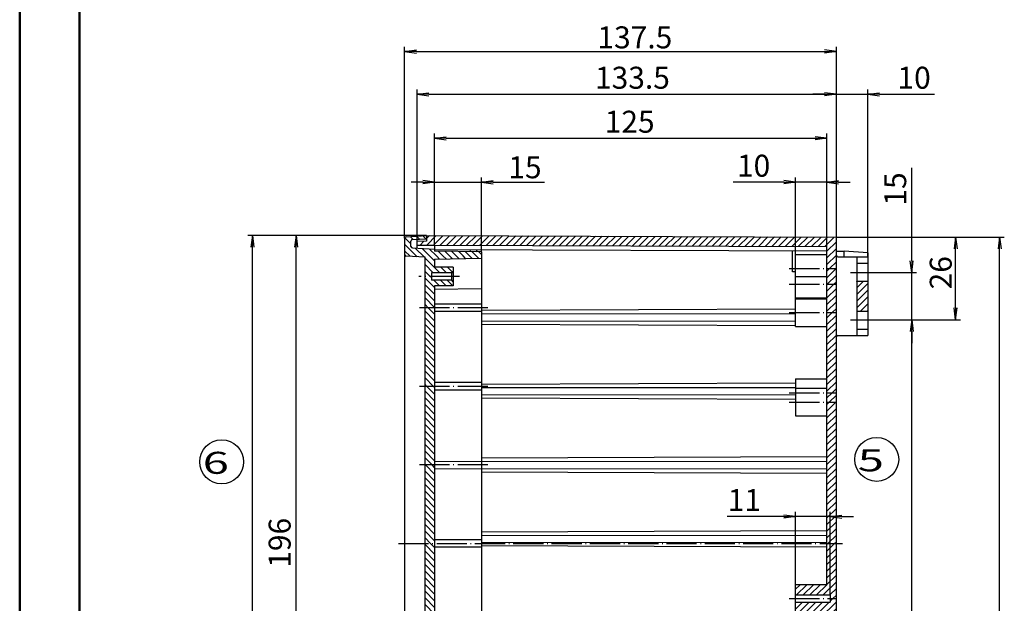
# Model space of a CAD drawing. Extents: x 1 to 1188, y 0 to 840.
# Drawn here: x 1 to 315, y 371 to 557 of the extents above; entities that cross this region are included whole.
import ezdxf

# ---------------------------------------------------------------- set-up
doc = ezdxf.new("R2010")
doc.units = 0
doc.header["$LTSCALE"] = 0.4
doc.header["$MEASUREMENT"] = 0
doc.header["$PDMODE"] = 35
doc.header["$PDSIZE"] = -2
doc.linetypes.add('ACAD_ISO04W100', pattern=[30.5, 24, -3, 0.5, -3])
doc.layers.get('0').update_dxf_attribs({"linetype": 'CONTINUOUS'})
doc.layers.get('DEFPOINTS').update_dxf_attribs({"linetype": 'CONTINUOUS'})
doc.layers.add('1', color=7, linetype='CONTINUOUS')
doc.layers.add('2', color=7, linetype='CONTINUOUS')
doc.styles.get("Standard").update_dxf_attribs({"font": 'ISOCP.shx', "width": 1.2})
doc.styles.add('STD', font='isoct.shx')
doc.dimstyles.new('PHOENIX', dxfattribs={"dimtxt": 3.5, "dimasz": 3.72, "dimexe": 1.5, "dimexo": 0, "dimgap": 2, "dimtad": 1, "dimdsep": 46, "dimtxsty": 'STANDARD', "dimblk1": '_OPEN15', "dimblk2": '_OPEN15', "dimsah": 1, "dimcen": 0, "dimclrd": 1, "dimclre": 1, "dimclrt": 5, "dimadec": 0, "dimazin": 0, "dimtfac": 0.666667, "dimtmove": 0, "dimatfit": 0, "dimldrblk": '_OPEN15', "dimfxl": 1, "dimtolj": 1, "dimarcsym": 0})

# ---------------------------------------------------------------- blocks, each defined once
blk = doc.blocks.new('_OPEN15', base_point=(1, 0))
at = {"color": 0, "linetype": 'ByBlock'}
for p, q in [((1, 0), (0, 0.132)), ((0, 0), (1, 0)), ((1, 0), (0, -0.132))]:
    blk.add_line(p, q, dxfattribs=at)
blk = doc.blocks.new('*D4')
at = {"color": 1, "linetype": 'ByBlock'}
for p, q in [((133.12, 484.94), (133.12, 520.44)), ((136.84, 518.94), (254.4, 518.94)), ((258.12, 484.44), (258.12, 520.44))]:
    blk.add_line(p, q, dxfattribs=at)
at = {"layer": 'DEFPOINTS', "color": 0, "linetype": 'ByBlock'}
for p in [(258.12, 518.94), (133.12, 484.94), (258.12, 484.44)]:
    blk.add_point(p, dxfattribs=at)
at = {"color": 1, "linetype": 'ByBlock', "xscale": 3.72, "yscale": 3.72, "zscale": 3.72, "rotation": 180}
blk.add_blockref('_OPEN15', (133.12, 518.94), dxfattribs=at)
at = {"color": 1, "linetype": 'ByBlock', "xscale": 3.72, "yscale": 3.72, "zscale": 3.72}
blk.add_blockref('_OPEN15', (258.12, 518.94), dxfattribs=at)
at = {"color": 5, "linetype": 'ByBlock', "insert": (195.29, 524.19), "char_height": 7, "attachment_point": 5}
blk.add_mtext('\\A1;125', dxfattribs=at)
blk = doc.blocks.new('*D5')
at = {"color": 1, "linetype": 'ByBlock'}
for p, q in [((244.4, 504.94), (228.29, 504.94)), ((248.12, 481.84), (248.12, 506.44)), ((258.12, 504.94), (248.12, 504.94)), ((258.12, 484.44), (258.12, 506.44)), ((261.84, 504.94), (265.56, 504.94))]:
    blk.add_line(p, q, dxfattribs=at)
at = {"layer": 'DEFPOINTS', "color": 0, "linetype": 'ByBlock'}
for p in [(258.12, 504.94), (258.12, 484.44), (248.12, 481.84)]:
    blk.add_point(p, dxfattribs=at)
at = {"color": 1, "linetype": 'ByBlock', "xscale": 3.72, "yscale": 3.72, "zscale": 3.72}
blk.add_blockref('_OPEN15', (248.12, 504.94), dxfattribs=at)
at = {"color": 1, "linetype": 'ByBlock', "xscale": 3.72, "yscale": 3.72, "zscale": 3.72, "rotation": 180}
blk.add_blockref('_OPEN15', (258.12, 504.94), dxfattribs=at)
at = {"color": 5, "linetype": 'ByBlock', "insert": (234.77, 510.19), "char_height": 7, "attachment_point": 5}
blk.add_mtext('\\A1;10', dxfattribs=at)
blk = doc.blocks.new('*D6')
at = {"color": 1, "linetype": 'ByBlock'}
for p, q in [((261.12, 487.44), (261.12, 534.44)), ((271.12, 481.19), (271.12, 534.44)), ((257.4, 532.94), (253.68, 532.94)), ((261.12, 532.94), (271.12, 532.94)), ((274.84, 532.94), (292.37, 532.94))]:
    blk.add_line(p, q, dxfattribs=at)
at = {"layer": 'DEFPOINTS', "color": 0, "linetype": 'ByBlock'}
for p in [(271.12, 532.94), (261.12, 487.44), (271.12, 481.19)]:
    blk.add_point(p, dxfattribs=at)
at = {"color": 1, "linetype": 'ByBlock', "xscale": 3.72, "yscale": 3.72, "zscale": 3.72}
blk.add_blockref('_OPEN15', (261.12, 532.94), dxfattribs=at)
at = {"color": 1, "linetype": 'ByBlock', "xscale": 3.72, "yscale": 3.72, "zscale": 3.72, "rotation": 180}
blk.add_blockref('_OPEN15', (271.12, 532.94), dxfattribs=at)
at = {"color": 5, "linetype": 'ByBlock', "insert": (285.89, 538.19), "char_height": 7, "attachment_point": 5}
blk.add_mtext('\\A1;10', dxfattribs=at)
blk = doc.blocks.new('*D7')
at = {"color": 1, "linetype": 'ByBlock'}
for p, q in [((127.62, 486.04), (127.62, 534.44)), ((261.12, 487.44), (261.12, 534.44)), ((131.34, 532.94), (257.4, 532.94))]:
    blk.add_line(p, q, dxfattribs=at)
at = {"layer": 'DEFPOINTS', "color": 0, "linetype": 'ByBlock'}
for p in [(261.12, 532.94), (261.12, 487.44), (127.62, 486.04)]:
    blk.add_point(p, dxfattribs=at)
at = {"color": 1, "linetype": 'ByBlock', "xscale": 3.72, "yscale": 3.72, "zscale": 3.72, "rotation": 180}
blk.add_blockref('_OPEN15', (127.62, 532.94), dxfattribs=at)
at = {"color": 1, "linetype": 'ByBlock', "xscale": 3.72, "yscale": 3.72, "zscale": 3.72}
blk.add_blockref('_OPEN15', (261.12, 532.94), dxfattribs=at)
at = {"color": 5, "linetype": 'ByBlock', "insert": (196.17, 538.19), "char_height": 7, "attachment_point": 5}
blk.add_mtext('\\A1;133.5', dxfattribs=at)
blk = doc.blocks.new('*D8')
at = {"color": 1, "linetype": 'ByBlock'}
for p, q in [((130.62, 487.94), (87.55, 487.94)), ((89.05, 295.66), (89.05, 484.22)), ((131.42, 291.94), (87.55, 291.94))]:
    blk.add_line(p, q, dxfattribs=at)
at = {"layer": 'DEFPOINTS', "color": 0, "linetype": 'ByBlock'}
for p in [(89.05, 487.94), (130.62, 487.94), (131.42, 291.94)]:
    blk.add_point(p, dxfattribs=at)
at = {"color": 1, "linetype": 'ByBlock', "xscale": 3.72, "yscale": 3.72, "zscale": 3.72}
for p, rotation in [((89.05, 487.94), 90), ((89.05, 291.94), 270)]:
    blk.add_blockref('_OPEN15', p, dxfattribs=dict(at, rotation=rotation))
at = {"color": 5, "linetype": 'ByBlock', "insert": (83.8, 390.17), "char_height": 7, "attachment_point": 5, "rotation": 90}
blk.add_mtext('\\A1;196', dxfattribs=at)
blk = doc.blocks.new('*D9')
at = {"color": 1, "linetype": 'ByBlock'}
for p, q in [((273.12, 461.19), (286.62, 461.19)), ((285.12, 224.91), (285.12, 457.47)), ((273.12, 221.19), (286.62, 221.19))]:
    blk.add_line(p, q, dxfattribs=at)
at = {"layer": 'DEFPOINTS', "color": 0, "linetype": 'ByBlock'}
for p in [(273.12, 461.19), (285.12, 461.19), (273.12, 221.19)]:
    blk.add_point(p, dxfattribs=at)
at = {"color": 1, "linetype": 'ByBlock', "xscale": 3.72, "yscale": 3.72, "zscale": 3.72}
for p, rotation in [((285.12, 461.19), 90), ((285.12, 221.19), 270)]:
    blk.add_blockref('_OPEN15', p, dxfattribs=dict(at, rotation=rotation))
at = {"color": 5, "linetype": 'ByBlock', "insert": (279.87, 343.75), "char_height": 7, "attachment_point": 5, "rotation": 90}
blk.add_mtext('\\A1;240', dxfattribs=at)
blk = doc.blocks.new('*D10')
at = {"color": 1, "linetype": 'ByBlock'}
for p, q in [((285.12, 479.91), (285.12, 509.49)), ((273.12, 476.19), (286.62, 476.19)), ((285.12, 461.19), (285.12, 476.19)), ((273.12, 461.19), (286.62, 461.19)), ((285.12, 457.47), (285.12, 453.75))]:
    blk.add_line(p, q, dxfattribs=at)
at = {"layer": 'DEFPOINTS', "color": 0, "linetype": 'ByBlock'}
for p in [(273.12, 476.19), (285.12, 476.19), (273.12, 461.19)]:
    blk.add_point(p, dxfattribs=at)
at = {"color": 1, "linetype": 'ByBlock', "xscale": 3.72, "yscale": 3.72, "zscale": 3.72}
for p, rotation in [((285.12, 476.19), 270), ((285.12, 461.19), 90)]:
    blk.add_blockref('_OPEN15', p, dxfattribs=dict(at, rotation=rotation))
at = {"color": 5, "linetype": 'ByBlock', "insert": (279.87, 502.79), "char_height": 7, "attachment_point": 5, "rotation": 90}
blk.add_mtext('\\A1;15', dxfattribs=at)
blk = doc.blocks.new('*D11')
at = {"color": 1, "linetype": 'ByBlock'}
for p, q in [((244.4, 398.51), (226.39, 398.51)), ((248.12, 376.84), (248.12, 400.01)), ((259.12, 398.51), (248.12, 398.51)), ((259.12, 373.64), (259.12, 400.01)), ((262.84, 398.51), (266.56, 398.51))]:
    blk.add_line(p, q, dxfattribs=at)
at = {"layer": 'DEFPOINTS', "color": 0, "linetype": 'ByBlock'}
for p in [(259.12, 398.51), (248.12, 376.84), (259.12, 373.64)]:
    blk.add_point(p, dxfattribs=at)
at = {"color": 1, "linetype": 'ByBlock', "xscale": 3.72, "yscale": 3.72, "zscale": 3.72}
blk.add_blockref('_OPEN15', (248.12, 398.51), dxfattribs=at)
at = {"color": 1, "linetype": 'ByBlock', "xscale": 3.72, "yscale": 3.72, "zscale": 3.72, "rotation": 180}
blk.add_blockref('_OPEN15', (259.12, 398.51), dxfattribs=at)
at = {"color": 5, "linetype": 'ByBlock', "insert": (231.81, 403.76), "char_height": 7, "attachment_point": 5}
blk.add_mtext('\\A1;11', dxfattribs=at)
blk = doc.blocks.new('*D12')
at = {"color": 1, "linetype": 'ByBlock'}
for p, q in [((261.12, 487.44), (314.62, 487.44)), ((313.12, 211.16), (313.12, 483.72)), ((261.12, 207.44), (314.62, 207.44))]:
    blk.add_line(p, q, dxfattribs=at)
at = {"layer": 'DEFPOINTS', "color": 0, "linetype": 'ByBlock'}
for p in [(261.12, 487.44), (313.12, 487.44), (261.12, 207.44)]:
    blk.add_point(p, dxfattribs=at)
at = {"color": 1, "linetype": 'ByBlock', "xscale": 3.72, "yscale": 3.72, "zscale": 3.72}
for p, rotation in [((313.12, 487.44), 90), ((313.12, 207.44), 270)]:
    blk.add_blockref('_OPEN15', p, dxfattribs=dict(at, rotation=rotation))
at = {"color": 5, "linetype": 'ByBlock', "insert": (307.62, 343.75), "char_height": 7, "attachment_point": 5, "rotation": 90}
blk.add_mtext('\\A1;280', dxfattribs=at)
blk = doc.blocks.new('*D14')
at = {"color": 1, "linetype": 'ByBlock'}
for p, q in [((261.12, 487.44), (300.62, 487.44)), ((299.12, 464.91), (299.12, 483.72)), ((273.12, 461.19), (300.62, 461.19))]:
    blk.add_line(p, q, dxfattribs=at)
at = {"layer": 'DEFPOINTS', "color": 0, "linetype": 'ByBlock'}
for p in [(261.12, 487.44), (299.12, 487.44), (273.12, 461.19)]:
    blk.add_point(p, dxfattribs=at)
at = {"color": 1, "linetype": 'ByBlock', "xscale": 3.72, "yscale": 3.72, "zscale": 3.72}
for p, rotation in [((299.12, 487.44), 90), ((299.12, 461.19), 270)]:
    blk.add_blockref('_OPEN15', p, dxfattribs=dict(at, rotation=rotation))
at = {"color": 5, "linetype": 'ByBlock', "insert": (294.37, 476.12), "char_height": 7, "attachment_point": 5, "rotation": 90}
blk.add_mtext('\\A1;26', dxfattribs=at)
blk = doc.blocks.new('*D45')
at = {"color": 1, "linetype": 'ByBlock'}
for p, q in [((130.62, 487.94), (73.62, 487.94)), ((75.12, 210.66), (75.12, 484.22)), ((197.12, 206.94), (73.62, 206.94))]:
    blk.add_line(p, q, dxfattribs=at)
at = {"layer": 'DEFPOINTS', "color": 0, "linetype": 'ByBlock'}
for p in [(75.12, 487.94), (130.62, 487.94), (197.12, 206.94)]:
    blk.add_point(p, dxfattribs=at)
at = {"color": 1, "linetype": 'ByBlock', "xscale": 3.72, "yscale": 3.72, "zscale": 3.72}
for p, rotation in [((75.12, 487.94), 90), ((75.12, 206.94), 270)]:
    blk.add_blockref('_OPEN15', p, dxfattribs=dict(at, rotation=rotation))
at = {"color": 5, "linetype": 'ByBlock', "insert": (70.37, 350.52), "char_height": 7, "attachment_point": 5, "rotation": 90}
blk.add_mtext('\\A1;281', dxfattribs=at)
blk = doc.blocks.new('*D75')
at = {"color": 1, "linetype": 'ByBlock'}
for p, q in [((129.4, 504.94), (125.68, 504.94)), ((133.12, 484.94), (133.12, 506.44)), ((133.12, 504.94), (148.12, 504.94)), ((148.12, 482.74), (148.12, 506.44)), ((151.84, 504.94), (168.14, 504.94))]:
    blk.add_line(p, q, dxfattribs=at)
at = {"layer": 'DEFPOINTS', "color": 0, "linetype": 'ByBlock'}
for p in [(148.12, 504.94), (133.12, 484.94), (148.12, 482.74)]:
    blk.add_point(p, dxfattribs=at)
at = {"color": 1, "linetype": 'ByBlock', "xscale": 3.72, "yscale": 3.72, "zscale": 3.72}
blk.add_blockref('_OPEN15', (133.12, 504.94), dxfattribs=at)
at = {"color": 1, "linetype": 'ByBlock', "xscale": 3.72, "yscale": 3.72, "zscale": 3.72, "rotation": 180}
blk.add_blockref('_OPEN15', (148.12, 504.94), dxfattribs=at)
at = {"color": 5, "linetype": 'ByBlock', "insert": (161.94, 509.69), "char_height": 7, "attachment_point": 5}
blk.add_mtext('\\A1;15', dxfattribs=at)
blk = doc.blocks.new('*X80')
at = {"color": 0, "linetype": 'Continuous'}
for p, q in [((128.56, 484.94), (129.77, 486.15)), ((130.62, 487), (131.55, 487.94)), ((130.68, 484.94), (133.67, 487.93)), ((132.8, 484.94), (135.78, 487.92)), ((134.92, 484.93), (137.89, 487.91)), ((137.03, 484.92), (140.01, 487.9)), ((139.14, 484.92), (142.12, 487.9)), ((141.25, 484.91), (144.23, 487.89)), ((143.37, 484.9), (146.35, 487.88)), ((145.48, 484.89), (148.46, 487.87)), ((147.59, 484.88), (150.57, 487.86)), ((149.71, 484.87), (152.69, 487.86)), ((151.82, 484.87), (154.8, 487.85)), ((153.93, 484.86), (156.91, 487.84)), ((156.04, 484.85), (159.03, 487.83)), ((158.16, 484.84), (161.14, 487.82)), ((160.27, 484.83), (163.25, 487.82)), ((162.38, 484.82), (165.37, 487.81)), ((164.5, 484.81), (167.48, 487.8)), ((166.61, 484.81), (169.59, 487.79)), ((168.72, 484.8), (171.71, 487.78)), ((170.83, 484.79), (173.82, 487.77)), ((172.95, 484.78), (175.93, 487.77)), ((175.06, 484.77), (178.05, 487.76)), ((177.17, 484.76), (180.16, 487.75)), ((179.29, 484.76), (182.27, 487.74)), ((181.4, 484.75), (184.39, 487.73)), ((183.51, 484.74), (186.5, 487.73)), ((185.62, 484.73), (188.61, 487.72)), ((187.74, 484.72), (190.73, 487.71)), ((189.85, 484.71), (192.84, 487.7)), ((191.96, 484.71), (194.95, 487.69)), ((194.08, 484.7), (197.06, 487.69)), ((196.19, 484.69), (199.18, 487.68)), ((198.3, 484.68), (201.29, 487.67)), ((200.41, 484.67), (203.4, 487.66)), ((202.53, 484.66), (205.52, 487.65)), ((204.64, 484.65), (207.63, 487.65)), ((206.75, 484.65), (209.74, 487.64)), ((208.87, 484.64), (211.86, 487.63)), ((210.98, 484.63), (213.97, 487.62)), ((213.09, 484.62), (216.08, 487.61)), ((215.2, 484.61), (218.2, 487.6)), ((217.32, 484.6), (220.31, 487.6)), ((219.43, 484.6), (222.42, 487.59)), ((221.54, 484.59), (224.54, 487.58)), ((223.66, 484.58), (226.65, 487.57)), ((225.77, 484.57), (228.76, 487.56)), ((227.88, 484.56), (230.88, 487.56)), ((229.99, 484.55), (232.99, 487.55)), ((232.11, 484.54), (235.1, 487.54)), ((234.22, 484.54), (237.22, 487.53)), ((236.33, 484.53), (239.33, 487.52)), ((238.45, 484.52), (241.44, 487.52)), ((240.56, 484.51), (243.56, 487.51)), ((242.67, 484.5), (245.67, 487.5)), ((244.78, 484.49), (247.78, 487.49)), ((246.9, 484.49), (249.9, 487.48)), ((249.01, 484.48), (252.01, 487.48)), ((251.12, 484.47), (254.12, 487.47)), ((253.24, 484.46), (256.24, 487.46)), ((255.35, 484.45), (258.35, 487.45)), ((257.46, 484.44), (260.46, 487.44)), ((258.12, 482.98), (261.12, 485.98)), ((258.12, 480.86), (261.12, 483.86)), ((258.12, 478.74), (261.12, 481.74)), ((258.12, 474.5), (261.07, 477.44)), ((258.12, 476.62), (258.94, 477.44)), ((258.94, 477.44), (261.12, 479.62)), ((261.07, 477.44), (261.12, 477.5)), ((258.19, 472.44), (261.12, 475.38)), ((258.12, 470.26), (260.31, 472.44)), ((258.12, 472.38), (258.19, 472.44)), ((258.12, 468.13), (261.12, 471.13)), ((260.31, 472.44), (261.12, 473.26)), ((267.62, 471.27), (269.79, 473.44)), ((267.62, 473.39), (267.67, 473.44)), ((267.62, 469.15), (271.12, 472.65)), ((267.62, 467.03), (271.12, 470.53)), ((258.12, 466.01), (261.12, 469.01)), ((267.62, 464.91), (271.12, 468.41)), ((258.12, 463.89), (261.12, 466.89)), ((259.79, 463.44), (261.12, 464.77)), ((268.78, 463.94), (271.12, 466.28)), ((270.9, 463.94), (271.12, 464.16)), ((258.12, 461.77), (259.79, 463.44)), ((258.12, 459.65), (261.12, 462.65)), ((258.12, 457.53), (261.12, 460.53)), ((258.12, 455.41), (261.12, 458.41)), ((258.12, 453.28), (261.12, 456.28)), ((258.12, 451.16), (261.12, 454.16)), ((258.12, 449.04), (261.12, 452.04)), ((258.12, 446.92), (261.12, 449.92)), ((258.12, 444.8), (261.12, 447.8)), ((258.12, 442.68), (261.12, 445.68)), ((258.12, 440.56), (261.12, 443.56)), ((258.12, 438.44), (261.12, 441.44)), ((259.75, 437.94), (261.12, 439.31)), ((258.12, 436.31), (259.75, 437.94)), ((258.87, 434.94), (261.12, 437.19)), ((258.12, 434.19), (258.87, 434.94)), ((258.12, 432.07), (260.99, 434.94)), ((258.12, 429.95), (261.12, 432.95)), ((260.99, 434.94), (261.12, 435.07)), ((258.12, 427.83), (261.12, 430.83)), ((258.12, 425.71), (261.12, 428.71)), ((258.12, 423.59), (261.12, 426.59)), ((258.12, 421.46), (261.12, 424.46)), ((258.12, 419.34), (261.12, 422.34)), ((258.12, 417.22), (261.12, 420.22)), ((258.12, 415.1), (261.12, 418.1)), ((258.12, 412.98), (261.12, 415.98)), ((258.12, 410.86), (261.12, 413.86)), ((258.12, 408.74), (261.12, 411.74)), ((258.12, 406.62), (261.12, 409.62)), ((258.12, 404.49), (261.12, 407.49)), ((258.12, 402.37), (261.12, 405.37)), ((258.12, 400.25), (261.12, 403.25)), ((258.12, 398.13), (261.12, 401.13)), ((258.12, 396.01), (261.12, 399.01)), ((258.12, 393.89), (261.12, 396.89)), ((258.12, 391.77), (261.12, 394.77)), ((258.42, 389.94), (261.12, 392.64)), ((258.12, 389.64), (258.42, 389.94)), ((258.12, 387.52), (260.54, 389.94)), ((260.54, 389.94), (261.12, 390.52)), ((258.12, 385.4), (261.12, 388.4)), ((258.12, 383.28), (261.12, 386.28)), ((258.12, 381.16), (261.12, 384.16)), ((258.12, 379.04), (261.12, 382.04)), ((258.12, 376.92), (261.12, 379.92)), ((248.12, 375.4), (249.56, 376.84)), ((248.48, 373.64), (251.68, 376.84)), ((250.6, 373.64), (253.8, 376.84)), ((252.73, 373.64), (255.93, 376.84)), ((254.85, 373.64), (258.05, 376.84)), ((256.97, 373.64), (261.12, 377.8)), ((259.09, 373.64), (261.12, 375.67)), ((260.01, 372.44), (261.12, 373.55)), ((248.12, 371.16), (248.2, 371.24)), ((248.12, 369.04), (250.33, 371.24)), ((248.12, 366.92), (252.45, 371.24)), ((249.47, 366.14), (254.57, 371.24)), ((251.59, 366.14), (256.69, 371.24)), ((253.71, 366.14), (258.81, 371.24)), ((255.83, 366.14), (261.12, 371.43)), ((259.12, 371.55), (260.01, 372.44)), ((257.95, 366.14), (261.12, 369.31)), ((259.12, 365.19), (261.12, 367.19)), ((256.6, 360.54), (261, 364.94)), ((261, 364.94), (261.12, 365.07)), ((248.12, 362.67), (249.19, 363.74)), ((248.12, 360.55), (251.31, 363.74)), ((250.23, 360.54), (253.43, 363.74)), ((252.35, 360.54), (255.55, 363.74)), ((254.47, 360.54), (257.67, 363.74)), ((258.12, 359.95), (261.12, 362.95)), ((258.12, 357.83), (261.12, 360.83)), ((258.12, 355.7), (261.12, 358.7)), ((258.12, 353.58), (261.12, 356.58)), ((258.12, 351.46), (261.12, 354.46)), ((258.12, 349.34), (261.12, 352.34)), ((258.12, 347.22), (261.12, 350.22)), ((258.12, 345.1), (261.12, 348.1)), ((258.12, 342.98), (261.12, 345.98)), ((258.12, 340.85), (261.12, 343.85)), ((258.12, 338.73), (261.12, 341.73)), ((258.12, 336.61), (261.12, 339.61)), ((258.12, 334.49), (261.12, 337.49)), ((258.12, 332.37), (258.19, 332.44)), ((258.12, 330.25), (260.32, 332.44)), ((258.19, 332.44), (261.12, 335.37)), ((260.32, 332.44), (261.12, 333.25)), ((258.12, 328.13), (261.12, 331.13)), ((258.12, 326.01), (260.06, 327.94)), ((258.12, 323.88), (261.12, 326.88)), ((260.06, 327.94), (261.12, 329.01)), ((258.12, 321.76), (261.12, 324.76)), ((258.12, 319.64), (261.12, 322.64)), ((258.12, 317.52), (261.12, 320.52)), ((258.12, 315.4), (261.12, 318.4)), ((258.12, 313.28), (261.12, 316.28)), ((258.12, 311.16), (261.12, 314.16)), ((258.12, 309.03), (261.12, 312.03)), ((258.12, 306.91), (261.12, 309.91)), ((258.12, 304.79), (261.12, 307.79)), ((258.12, 302.67), (261.12, 305.67)), ((260.01, 302.44), (261.12, 303.55))]:
    blk.add_line(p, q, dxfattribs=at)
blk = doc.blocks.new('*X88')
at = {"color": 0, "linetype": 'Continuous'}
for p, q in [((133.12, 386.6), (130.12, 389.6)), ((133.12, 388.72), (131.9, 389.94)), ((133.12, 384.48), (130.12, 387.48)), ((133.12, 382.36), (130.12, 385.36)), ((133.12, 380.24), (130.12, 383.24)), ((133.12, 378.12), (130.12, 381.12)), ((133.12, 375.99), (130.12, 378.99)), ((133.12, 373.87), (130.12, 376.87)), ((133.12, 371.75), (130.12, 374.75)), ((133.12, 369.63), (130.12, 372.63)), ((133.12, 367.51), (130.12, 370.51)), ((133.12, 365.39), (130.12, 368.39)), ((133.12, 363.27), (130.12, 366.27)), ((133.12, 361.14), (130.12, 364.14)), ((133.12, 359.02), (130.12, 362.02)), ((133.12, 356.9), (130.12, 359.9)), ((133.12, 354.78), (130.12, 357.78)), ((133.12, 352.66), (130.12, 355.66)), ((133.12, 350.54), (130.12, 353.54)), ((133.12, 348.42), (130.12, 351.42)), ((133.12, 346.3), (130.12, 349.3)), ((133.12, 344.17), (130.12, 347.17)), ((133.12, 342.05), (130.12, 345.05)), ((133.12, 339.93), (130.12, 342.93)), ((133.12, 337.81), (130.12, 340.81)), ((133.12, 335.69), (130.12, 338.69)), ((133.12, 333.57), (130.12, 336.57)), ((133.12, 331.45), (130.12, 334.45)), ((133.12, 329.32), (130.12, 332.32)), ((133.12, 327.2), (130.12, 330.2)), ((133.12, 325.08), (130.12, 328.08)), ((133.12, 322.96), (130.12, 325.96)), ((133.12, 320.84), (130.12, 323.84)), ((133.12, 318.72), (130.12, 321.72)), ((133.12, 316.6), (130.12, 319.6)), ((133.12, 314.48), (130.12, 317.48)), ((133.12, 312.35), (130.12, 315.35)), ((133.12, 310.23), (130.12, 313.23)), ((133.12, 308.11), (130.12, 311.11)), ((132.97, 306.14), (130.12, 308.99)), ((135.09, 306.14), (133.29, 307.94)), ((137.22, 306.14), (135.42, 307.94)), ((138.98, 306.5), (137.54, 307.94)), ((132.05, 304.94), (130.12, 306.87))]:
    blk.add_line(p, q, dxfattribs=at)
blk = doc.blocks.new('*X90')
at = {"color": 0, "linetype": 'Continuous'}
for p, q in [((125.62, 485.32), (123.66, 487.28)), ((126.35, 486.72), (125.4, 487.67)), ((128.36, 486.82), (127.41, 487.77)), ((130.38, 486.93), (129.43, 487.88)), ((127.59, 481.23), (123.62, 485.2)), ((125.35, 481.35), (123.62, 483.07)), ((129.9, 481.04), (126.97, 483.97)), ((133.12, 479.94), (129.2, 483.86)), ((133.83, 481.35), (131.44, 483.74)), ((134.8, 476.14), (130.04, 480.9)), ((135.93, 481.38), (134.38, 482.92)), ((138.02, 481.41), (136.53, 482.89)), ((140.11, 481.43), (138.68, 482.87)), ((142.21, 481.46), (140.83, 482.84)), ((144.3, 481.49), (142.98, 482.81)), ((146.39, 481.52), (145.13, 482.78)), ((148.12, 481.91), (147.28, 482.75)), ((132.68, 476.14), (130.12, 478.7)), ((136.92, 476.14), (135.12, 477.94)), ((138.83, 476.35), (137.24, 477.94)), ((131.76, 474.94), (130.12, 476.57))]:
    blk.add_line(p, q, dxfattribs=at)
blk = doc.blocks.new('*X91')
at = {"color": 0, "linetype": 'Continuous'}
for p, q in [((134.71, 480.47), (133.83, 481.35)), ((136.79, 480.51), (135.93, 481.38)), ((138.87, 480.56), (138.02, 481.41)), ((140.95, 480.6), (140.11, 481.43)), ((143.03, 480.64), (142.21, 481.46)), ((145.11, 480.68), (144.3, 481.49)), ((147.19, 480.72), (146.39, 481.52))]:
    blk.add_line(p, q, dxfattribs=at)
blk = doc.blocks.new('*X92')
at = {"color": 0, "linetype": 'Continuous'}
for p, q in [((133.12, 471.45), (130.12, 474.45)), ((132.12, 474.57), (131.76, 474.94)), ((134.76, 471.94), (132.96, 473.74)), ((136.88, 471.94), (135.08, 473.74)), ((139, 471.94), (137.2, 473.74)), ((133.12, 469.33), (130.12, 472.33)), ((133.12, 467.21), (130.12, 470.21)), ((133.12, 465.09), (130.12, 468.09)), ((131.15, 464.94), (130.12, 465.97)), ((133.12, 462.97), (131.15, 464.94)), ((133.12, 460.85), (130.12, 463.85)), ((133.12, 458.73), (130.12, 461.73)), ((133.12, 456.6), (130.12, 459.6)), ((133.12, 454.48), (130.12, 457.48)), ((133.12, 452.36), (130.12, 455.36)), ((133.12, 450.24), (130.12, 453.24)), ((133.12, 448.12), (130.12, 451.12)), ((133.12, 446), (130.12, 449)), ((133.12, 443.88), (130.12, 446.88)), ((133.12, 441.75), (130.12, 444.75)), ((132.82, 439.94), (130.12, 442.63)), ((130.69, 439.94), (130.12, 440.51)), ((133.12, 437.51), (130.69, 439.94)), ((133.12, 439.63), (132.82, 439.94)), ((133.12, 435.39), (130.12, 438.39)), ((133.12, 433.27), (130.12, 436.27)), ((133.12, 431.15), (130.12, 434.15)), ((133.12, 429.03), (130.12, 432.03)), ((133.12, 426.91), (130.12, 429.91)), ((133.12, 424.78), (130.12, 427.78)), ((133.12, 422.66), (130.12, 425.66)), ((133.12, 420.54), (130.12, 423.54)), ((133.12, 418.42), (130.12, 421.42)), ((133.12, 416.3), (130.12, 419.3)), ((132.36, 414.94), (130.12, 417.18)), ((130.24, 414.94), (130.12, 415.06)), ((133.12, 412.06), (130.24, 414.94)), ((133.12, 414.18), (132.36, 414.94)), ((133.12, 409.94), (130.12, 412.94)), ((133.12, 407.81), (130.12, 410.81)), ((133.12, 405.69), (130.12, 408.69)), ((133.12, 403.57), (130.12, 406.57)), ((133.12, 401.45), (130.12, 404.45)), ((133.12, 399.33), (130.12, 402.33)), ((133.12, 397.21), (130.12, 400.21)), ((133.12, 395.09), (130.12, 398.09)), ((133.12, 392.96), (130.12, 395.96)), ((133.12, 390.84), (130.12, 393.84)), ((131.9, 389.94), (130.12, 391.72))]:
    blk.add_line(p, q, dxfattribs=at)
blk = doc.blocks.new('*D93')
at = {"layer": '2', "color": 1, "linetype": 'Continuous', "lineweight": -2}
for p, q in [((123.62, 487.1), (123.62, 548.04)), ((127.34, 546.54), (257.4, 546.54)), ((261.12, 487.44), (261.12, 548.04))]:
    blk.add_line(p, q, dxfattribs=at)
at = {"layer": 'DEFPOINTS', "color": 0, "linetype": 'Continuous', "lineweight": 35}
for p in [(261.12, 546.54), (123.62, 487.1), (261.12, 487.44)]:
    blk.add_point(p, dxfattribs=at)
at = {"layer": '2', "color": 1, "linetype": 'Continuous', "lineweight": -2, "xscale": 3.72, "yscale": 3.72, "zscale": 3.72, "rotation": 180}
blk.add_blockref('_OPEN15', (123.62, 546.54), dxfattribs=at)
at = {"layer": '2', "color": 1, "linetype": 'Continuous', "lineweight": -2, "xscale": 3.72, "yscale": 3.72, "zscale": 3.72}
blk.add_blockref('_OPEN15', (261.12, 546.54), dxfattribs=at)
at = {"layer": '2', "color": 5, "linetype": 'Continuous', "lineweight": 35, "insert": (196.94, 551.04), "char_height": 7, "attachment_point": 5}
blk.add_mtext('\\A1;137.5', dxfattribs=at)

msp = doc.modelspace()

# ---------------------------------------------------------------- linework, layer by layer
at = {"color": 1, "linetype": 'Continuous', "lineweight": 50}
msp.add_line((1, 1), (1, 840), dxfattribs=at)
at = {"color": 3, "linetype": 'Continuous', "lineweight": 50}
msp.add_line((20, 5), (20, 836), dxfattribs=at)
at = {"layer": '1', "color": 7, "linetype": 'Continuous'}
for p, q in [((123.6229846, 487.0990362), (123.6229846, 292.7817097)), ((124.0968166, 487.598351), (130.6229846, 487.940373)), ((125.6229846, 484.5196708), (125.6229846, 486.2038518)), ((126.0968166, 486.7031665), (130.6229846, 486.940373)), ((130.6229846, 486.190373), (127.6229846, 486.040373)), ((130.6229846, 487.940373), (261.1229846, 487.440373)), ((130.6229846, 487.940373), (130.6229846, 486.190373)), ((130.6229846, 487.940373), (130.6229846, 486.190373)), ((261.1229846, 207.440373), (261.1229846, 487.440373)), ((126.0968166, 484.020356), (133.1229846, 483.6521302)), ((127.6229846, 484.0189846), (127.6229846, 486.040373)), ((127.6229846, 484.940373), (133.1229846, 484.940373)), ((133.1229846, 484.940373), (258.1229846, 484.440373)), ((133.1229846, 484.940373), (133.1229846, 482.940373)), ((258.1229846, 482.940373), (133.1229846, 483.440373)), ((144.4578682, 482.7892412), (144.5756056, 483.3945625)), ((146.5447772, 482.7614157), (146.6641978, 483.3862081)), ((247.1229846, 476.440373), (247.1229846, 482.984373)), ((258.1229846, 376.840373), (258.1229846, 484.440373)), ((130.1229846, 481.0997224), (124.0968166, 481.4155405)), ((130.1229846, 298.7810235), (130.1229846, 481.0997224)), ((148.1229846, 482.740373), (133.1229846, 482.940373)), ((133.1229846, 480.440373), (148.1229846, 480.740373)), ((133.1229846, 480.440373), (133.1229846, 477.940373)), ((148.1229846, 482.740373), (148.1229846, 297.140373)), ((258.1229846, 481.840373), (248.1229846, 481.840373)), ((248.1229846, 459.040373), (248.1229846, 481.840373)), ((261.1229846, 482.940373), (263.6229846, 482.940373)), ((261.6229846, 481.190373), (271.1229846, 481.190373)), ((263.6229846, 481.190373), (263.6229846, 482.940373)), ((271.1229846, 482.440373), (263.6229846, 482.940373)), ((267.6229846, 481.190373), (267.6229846, 456.190373)), ((271.1229846, 482.440373), (271.1229846, 456.190373)), ((139.1229846, 477.940373), (133.1229846, 477.940373)), ((139.1229846, 477.940373), (139.1229846, 471.940373)), ((267.6229846, 479.190373), (271.1229846, 479.190373)), ((138.6229846, 476.140373), (132.1229846, 476.140373)), ((132.1229846, 476.140373), (132.1229846, 473.740373)), ((138.6229846, 473.740373), (132.1229846, 473.740373)), ((139.1229846, 476.640373), (138.6229846, 476.140373)), ((138.6229846, 473.740373), (138.6229846, 476.140373)), ((139.1229846, 473.240373), (138.6229846, 473.740373)), ((248.1229846, 476.440373), (247.1229846, 476.440373)), ((248.1229846, 474.940373), (258.1229846, 474.940373)), ((139.1229846, 471.940373), (133.1229846, 471.940373)), ((133.1229846, 471.940373), (133.1229846, 307.940373)), ((148.1229846, 471.040373), (133.1229846, 470.840373)), ((267.6229846, 473.440373), (271.1229846, 473.440373)), ((248.1229846, 468.1047646), (258.1229846, 468.1047646)), ((248.1229846, 467.7759813), (258.1229846, 467.7759813)), ((148.1229846, 466.140373), (133.1229846, 466.140373)), ((148.1229846, 464.200373), (248.1229846, 464.600373)), ((148.1229846, 463.740373), (133.1229846, 463.740373)), ((148.1229846, 463.128373), (248.1229846, 463.048373)), ((267.6229846, 463.940373), (271.1229846, 463.940373)), ((148.1229846, 460.752373), (248.1229846, 460.832373)), ((248.1229846, 459.280373), (148.1229846, 459.680373)), ((248.1229846, 459.040373), (258.1229846, 459.040373)), ((267.6229846, 458.190373), (271.1229846, 458.190373)), ((261.6229846, 456.190373), (271.1229846, 456.190373)), ((248.1229846, 442.340373), (248.1229846, 430.540373)), ((248.1229846, 442.340373), (258.1229846, 442.340373)), ((148.1229846, 441.140373), (133.1229846, 441.140373)), ((148.1229846, 440.700373), (248.1229846, 441.100373)), ((148.1229846, 439.628373), (248.1229846, 439.548373)), ((248.1229846, 439.340373), (258.1229846, 439.340373)), ((148.1229846, 438.740373), (133.1229846, 438.740373)), ((148.1229846, 437.252373), (248.1229846, 437.332373)), ((248.1229846, 435.780373), (148.1229846, 436.180373)), ((248.1229846, 430.540373), (258.1229846, 430.540373)), ((148.1229846, 417.200373), (258.1229846, 417.640373)), ((133.1229846, 416.140373), (258.1229846, 416.040373)), ((133.1229846, 413.740373), (258.1229846, 413.840373)), ((258.1229846, 412.240373), (148.1229846, 412.680373)), ((148.1229846, 393.700373), (258.1229846, 394.140373)), ((148.1229846, 392.628373), (258.1229846, 392.540373)), ((148.1229846, 391.140373), (133.1229846, 391.140373)), ((148.1229846, 390.252373), (258.1229846, 390.340373)), ((258.1229846, 388.740373), (148.1229846, 389.180373)), ((148.1229846, 388.740373), (133.1229846, 388.740373)), ((248.1229846, 360.540373), (248.1229846, 376.840373)), ((258.1229846, 376.840373), (248.1229846, 376.840373)), ((248.1229846, 373.640373), (259.1229846, 373.640373)), ((259.1229846, 373.640373), (259.1229846, 371.240373)), ((248.1229846, 371.240373), (259.1229846, 371.240373))]:
    msp.add_line(p, q, dxfattribs=at)
at = {"layer": '1', "color": 1, "linetype": 'ACAD_ISO04W100'}
for p, q in [((246.1229846, 477.440373), (261.1229846, 477.440373)), ((141.1229846, 474.940373), (128.1229846, 474.940373)), ((265.6229846, 476.190373), (273.1229846, 476.190373)), ((246.1229846, 472.440373), (261.1229846, 472.440373)), ((150.1229846, 464.940373), (128.1229846, 464.940373)), ((246.1229846, 463.440373), (261.1229846, 463.440373)), ((265.6229846, 461.190373), (273.1229846, 461.190373)), ((150.1229846, 439.940373), (128.1229846, 439.940373)), ((246.1229846, 437.940373), (261.1229846, 437.940373)), ((246.1229846, 434.940373), (261.1229846, 434.940373)), ((150.1229846, 414.940373), (128.1229846, 414.940373)), ((121.6229846, 389.940373), (263.1229846, 389.940373)), ((246.1229846, 372.440373), (261.1229846, 372.440373))]:
    msp.add_line(p, q, dxfattribs=at)
at = {"layer": '1', "color": 1, "linetype": 'Continuous'}
for centre in [(273.9775419, 416.7279068), (65.3408127, 415.9316602)]:
    msp.add_circle(centre, 7, dxfattribs=at)
at = {"layer": '1', "color": 7, "linetype": 'Continuous'}
for centre, start, end in [((124.1229846, 487.0990362), 93, 180), ((126.1229846, 486.2038518), 93, 180), ((126.1229846, 484.5196708), 180, 267), ((124.1229846, 481.9148552), 180, 267), ((261.6229846, 481.690373), 180, 270), ((261.6229846, 455.690373), 90, 180)]:
    msp.add_arc(centre, 0.5, start, end, dxfattribs=at)

# ---------------------------------------------------------------- block references
at = {"layer": '1', "color": 1, "linetype": 'Continuous'}
for name in ['*X90', '*X80', '*X91', '*X92', '*X88']:
    msp.add_blockref(name, (0, 0), dxfattribs=at)

# ---------------------------------------------------------------- texts
at = {"layer": '1', "color": 7, "linetype": 'Continuous', "style": 'STD', "width": 1.575}
for s, p in [('6', (59.2869232, 412.1279537)), ('5', (267.9236524, 412.9242004))]:
    msp.add_text(s, height=7, dxfattribs=at).set_placement(p)

# ---------------------------------------------------------------- dimensions: what is measured, and where the dimension line sits
at = {"layer": '1', "color": 7, "linetype": 'Continuous'}
for base, p1, p2, override, picture, middle in [((261.1229846, 532.940373), (127.6229846, 486.040373), (261.1229846, 487.440373), {"dimtxt": 7, "dimgap": 1.75}, '*D7', (196.1653155, 532.940373)), ((271.1229846, 532.940373), (261.1229846, 487.440373), (271.1229846, 481.190373), {"dimtxt": 7, "dimgap": 1.75}, '*D6', (285.8866598, 532.940373)), ((258.1229846, 518.940373), (133.1229846, 484.940373), (258.1229846, 484.440373), {"dimtxt": 7, "dimgap": 1.75}, '*D4', (195.2878451, 518.940373)), ((258.1229846, 504.940373), (248.1229846, 481.840373), (258.1229846, 484.440373), {"dimtxt": 7, "dimgap": 1.75}, '*D5', (234.7740113, 504.940373)), ((148.1229846, 504.940373), (133.1229846, 484.940373), (148.1229846, 482.740373), {"dimtxt": 7, "dimgap": 1.25, "dimdec": 9}, '*D75', (161.9439714, 504.940373)), ((259.1229846, 398.5124302), (248.1229846, 376.840373), (259.1229846, 373.640373), {"dimtxt": 7, "dimgap": 1.75}, '*D11', (231.8124171, 398.5124302))]:
    dim = msp.add_linear_dim(base=base, p1=p1, p2=p2, dimstyle='PHOENIX', override=override, dxfattribs=at)
    dim.commit()
    dim.dimension.update_dxf_attribs({"geometry": picture, "text_midpoint": middle, "dimtype": 160})
for base, p1, p2, override, picture, middle in [((285.1229846, 476.190373), (273.1229846, 461.190373), (273.1229846, 476.190373), {"dimtxt": 7, "dimgap": 1.75}, '*D10', (285.1229846, 502.7945856)), ((75.1229846, 487.940373), (197.1229846, 206.940373), (130.6229846, 487.940373), {"dimtxt": 7, "dimgap": 1.25, "dimdec": 10}, '*D45', (75.1229846, 350.5228037)), ((89.05377, 487.940373), (131.4229766, 291.9368016), (130.6229846, 487.940373), {"dimtxt": 7, "dimgap": 1.75}, '*D8', (89.05377, 390.1748586)), ((313.1229846, 487.440373), (261.1229846, 207.440373), (261.1229846, 487.440373), {"dimtxt": 7}, '*D12', (313.1229846, 343.7451279)), ((299.1229846, 487.440373), (273.1229846, 461.190373), (261.1229846, 487.440373), {"dimtxt": 7, "dimgap": 1.25, "dimdec": 0}, '*D14', (299.1229846, 476.1207667)), ((285.1229846, 461.190373), (273.1229846, 221.190373), (273.1229846, 461.190373), {"dimtxt": 7, "dimgap": 1.75}, '*D9', (285.1229846, 343.7451279))]:
    dim = msp.add_linear_dim(base=base, p1=p1, p2=p2, angle=90, dimstyle='PHOENIX', override=override, dxfattribs=at)
    dim.commit()
    dim.dimension.update_dxf_attribs({"geometry": picture, "text_midpoint": middle, "dimtype": 160})
at = {"layer": '2', "color": 5, "linetype": 'Continuous', "lineweight": 35}
dim = msp.add_linear_dim(base=(261.1229846, 546.5352141), p1=(123.6229846, 487.0990362), p2=(261.1229846, 487.440373), dimstyle='PHOENIX', override={"dimtxt": 7, "dimgap": 1, "dimdec": 6, "dimtdec": 6}, dxfattribs=at)
dim.commit()
dim.dimension.update_dxf_attribs({"geometry": '*D93', "text_midpoint": (196.9431193, 546.5352141), "dimtype": 160})

doc.saveas('drawing.dxf')
